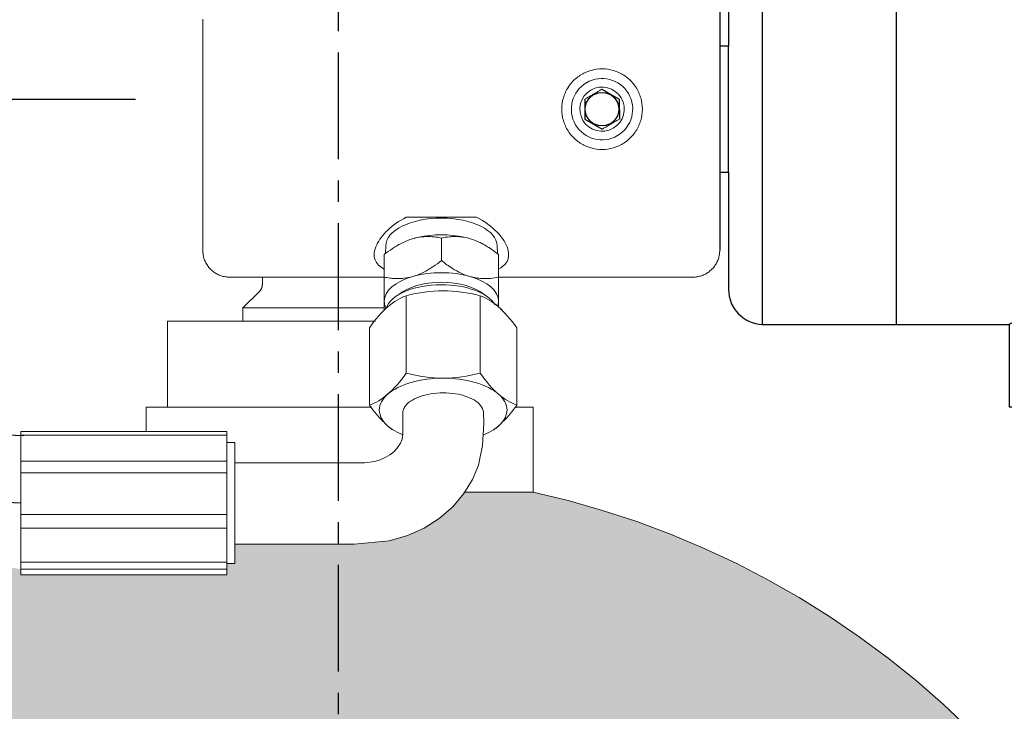
# Model space of a CAD drawing. Units: millimetres. Extents: x 10131 to 35598, y 6512 to 15765.
# Drawn here: x 33299 to 33445, y 14887 to 14990 of the extents above; entities that cross this region are included whole.
import ezdxf

# ---------------------------------------------------------------- set-up
doc = ezdxf.new("R2010")
doc.units = ezdxf.units.MM
doc.header["$LTSCALE"] = 0.5
doc.linetypes.add('CENTER', pattern=[50.8, 31.75, -6.35, 6.35, -6.35])
doc.layers.add('1', color=7, linetype='CENTER')
doc.layers.add('FARVER', color=7, linetype='Continuous')
doc.layers.add('P-PIPE', color=7, linetype='Continuous', lineweight=18)
doc.styles.add('Sanserif', font='sanss___.ttf')
doc.dimstyles.get("Standard").update_dxf_attribs({"dimtxt": 3.5, "dimasz": 3.5, "dimexe": 1, "dimexo": 1, "dimgap": 1, "dimtad": 1, "dimtih": 1, "dimtoh": 1, "dimdec": 0, "dimzin": 0, "dimdsep": 46, "dimtxsty": 'Sanserif', "dimcen": 1, "dimclrd": 256, "dimclre": 256, "dimclrt": 256, "dimadec": 0, "dimazin": 0, "dimtfac": 1, "dimtdec": 0, "dimtofl": 0, "dimtmove": 0, "dimatfit": 3, "dimfxl": 1, "dimtolj": 1, "dimtzin": 0, "dimarcsym": 0})

# ---------------------------------------------------------------- blocks, each defined once
blk = doc.blocks.new('80L 300 Bar Cylinder INERGEN')
for p, q in [((7876.97, 1832.54), (7876.97, 1790.54)), ((7859.45, 1814.51), (7862.04, 1813.05)), ((7856.89, 1813.01), (7856.91, 1810.04)), ((7862.04, 1813.05), (7862.06, 1810.07)), ((7856.91, 1810.04), (7859.49, 1808.57))]:
    blk.add_line(p, q)
blk.add_circle((7859.47, 1811.54), 2.5)
at = {"layer": 'P-PIPE'}
for p, q in [((7800.07, 1824.2), (7800.07, 1824.5)), ((7800.07, 1814.1), (7800.07, 1814.8)), ((7840.79, 1795.45), (7830.35, 1795.45)), ((7835.57, 1792.36), (7835.57, 1789.01)), ((7800.07, 1790.54), (7800.07, 1790.56)), ((7827.29, 1791.26), (7827.25, 1790.04)), ((7843.9, 1790.04), (7843.86, 1791.26)), ((7827.07, 1789.91), (7827.07, 1786.55)), ((7844.07, 1789.91), (7844.07, 1786.55)), ((7804.07, 1786.54), (7827.07, 1786.54)), ((7808.94, 1786.55), (7808.94, 1785.48)), ((7808.94, 1786.55), (7808.94, 1785.48)), ((7844.07, 1786.54), (7872.97, 1786.54)), ((7808.5, 1784.42), (7806.04, 1781.96)), ((7830.35, 1772.26), (7830.35, 1783.77)), ((7841.32, 1783.77), (7841.32, 1772.26)), ((7806.04, 1781.96), (7806.04, 1780)), ((7820.44, 1781.96), (7806.04, 1781.96)), ((7820.44, 1781.96), (7826.98, 1781.96)), ((7794.84, 1780), (7794.84, 1767.2)), ((7794.84, 1780), (7825.76, 1780)), ((7824.86, 1779.01), (7824.86, 1767.5)), ((7846.8, 1779.01), (7846.8, 1767.5)), ((7791.64, 1767.2), (7791.64, 1763.56)), ((7791.64, 1767.2), (7825.15, 1767.2)), ((7846.57, 1767.2), (7849.24, 1767.2)), ((7849.24, 1754.56), (7849.24, 1767.2)), ((7829.85, 1764.51), (7829.84, 1766.32)), ((7841.83, 1766.39), (7841.87, 1764.81)), ((7803.63, 1763.56), (7773.03, 1763.56)), ((7773.03, 1763.56), (7773.03, 1742.27)), ((7803.63, 1742.27), (7803.63, 1763.56)), ((7773.03, 1763.05), (7803.63, 1763.05)), ((7804.83, 1761.92), (7803.63, 1761.92)), ((7804.83, 1743.92), (7804.83, 1761.92)), ((7803.63, 1759.17), (7773.03, 1759.17)), ((7773.03, 1757.44), (7803.63, 1757.44)), ((7838.93, 1754.56), (7849.24, 1754.56)), ((7803.63, 1751.24), (7773.03, 1751.24)), ((7773.03, 1749.18), (7803.63, 1749.18)), ((7803.63, 1744.12), (7773.03, 1744.12)), ((7773.03, 1743.11), (7803.63, 1743.11)), ((7803.63, 1743.92), (7804.83, 1743.92)), ((7803.63, 1742.27), (7773.03, 1742.27))]:
    blk.add_line(p, q, dxfattribs=at)
at = {"layer": 'P-PIPE', "flags": 128}
for points in [[(7800.07, 1824.92), (7800.07, 1824.26), (7800.07, 1823.58), (7800.07, 1822.89), (7800.07, 1822.17), (7800.07, 1821.44), (7800.07, 1820.69), (7800.07, 1819.93), (7800.07, 1819.15), (7800.07, 1818.36), (7800.07, 1817.56), (7800.07, 1816.75), (7800.07, 1815.94), (7800.07, 1815.11), (7800.07, 1814.28), (7800.07, 1813.45), (7800.07, 1812.61), (7800.07, 1811.77), (7800.07, 1811.54)], [(7800.07, 1818.3), (7800.07, 1818.94), (7800.07, 1819.72), (7800.07, 1820.49), (7800.07, 1821.24), (7800.07, 1821.98), (7800.07, 1822.7), (7800.07, 1823.09)], [(7800.07, 1811.54), (7800.07, 1810.7), (7800.07, 1809.86), (7800.07, 1809.03), (7800.07, 1808.2), (7800.07, 1807.37), (7800.07, 1806.55), (7800.07, 1805.74), (7800.07, 1804.94), (7800.07, 1804.14), (7800.07, 1803.36), (7800.07, 1802.6), (7800.07, 1801.84), (7800.07, 1801.11), (7800.07, 1800.39), (7800.07, 1799.68), (7800.07, 1799), (7800.07, 1798.34), (7800.07, 1797.69), (7800.07, 1797.07), (7800.07, 1796.48), (7800.07, 1795.9), (7800.07, 1795.36), (7800.07, 1794.83), (7800.07, 1794.34), (7800.07, 1793.87), (7800.07, 1793.43), (7800.07, 1793.02), (7800.07, 1792.64), (7800.07, 1792.29), (7800.07, 1791.97), (7800.07, 1791.68), (7800.07, 1791.42), (7800.07, 1791.2), (7800.07, 1791.01), (7800.07, 1790.85), (7800.07, 1790.72), (7800.07, 1790.63), (7800.07, 1790.57), (7800.07, 1790.54), (7800.07, 1790.54)], [(7800.07, 1807.33), (7800.07, 1807.97), (7800.07, 1808.8), (7800.07, 1808.98)], [(7800.07, 1796.74), (7800.07, 1796.91), (7800.07, 1797.52), (7800.07, 1798.16), (7800.07, 1798.82), (7800.07, 1799.5), (7800.07, 1800.19), (7800.07, 1800.91), (7800.07, 1801.64), (7800.07, 1802.39), (7800.07, 1803.15), (7800.07, 1803.93), (7800.07, 1804.72), (7800.07, 1805.38)], [(7800.07, 1790.54), (7800.07, 1790.56), (7800.07, 1790.61), (7800.07, 1790.69), (7800.07, 1790.81), (7800.07, 1790.96), (7800.07, 1791.14), (7800.07, 1791.36), (7800.07, 1791.61), (7800.07, 1791.89), (7800.07, 1792.2), (7800.07, 1792.54), (7800.07, 1792.91), (7800.07, 1793.32), (7800.07, 1793.75), (7800.07, 1794.21), (7800.07, 1794.7), (7800.07, 1795.21), (7800.07, 1795.75), (7800.07, 1796.32), (7800.07, 1796.67)], [(7800.07, 1790.57), (7800.07, 1790.54), (7800.07, 1790.54)], [(7804.07, 1786.54), (7803.91, 1786.54), (7803.75, 1786.55), (7803.59, 1786.57), (7803.44, 1786.59), (7803.28, 1786.62), (7803.12, 1786.66), (7802.97, 1786.7), (7802.81, 1786.74), (7802.66, 1786.8), (7802.51, 1786.86), (7802.37, 1786.92), (7802.23, 1786.99), (7802.08, 1787.07), (7801.95, 1787.15), (7801.81, 1787.24), (7801.68, 1787.33), (7801.56, 1787.43), (7801.43, 1787.53), (7801.32, 1787.64), (7801.2, 1787.75), (7801.09, 1787.87), (7800.99, 1787.99), (7800.89, 1788.12), (7800.8, 1788.25), (7800.71, 1788.38), (7800.62, 1788.52), (7800.54, 1788.66), (7800.47, 1788.8), (7800.41, 1788.94), (7800.34, 1789.09), (7800.29, 1789.24), (7800.24, 1789.39), (7800.2, 1789.55), (7800.16, 1789.7), (7800.13, 1789.86), (7800.11, 1790.02), (7800.09, 1790.18), (7800.08, 1790.34), (7800.07, 1790.5), (7800.07, 1790.54)], [(7804.07, 1786.54), (7803.91, 1786.54), (7803.75, 1786.55), (7803.59, 1786.57), (7803.44, 1786.59), (7803.28, 1786.62), (7803.12, 1786.66), (7802.97, 1786.7), (7802.81, 1786.74), (7802.66, 1786.8), (7802.51, 1786.86), (7802.37, 1786.92), (7802.23, 1786.99), (7802.08, 1787.07), (7801.95, 1787.15), (7801.81, 1787.24), (7801.68, 1787.33), (7801.56, 1787.43), (7801.43, 1787.53), (7801.32, 1787.64), (7801.2, 1787.75), (7801.09, 1787.87), (7800.99, 1787.99), (7800.89, 1788.12), (7800.8, 1788.25), (7800.71, 1788.38), (7800.62, 1788.52), (7800.54, 1788.66), (7800.47, 1788.8), (7800.41, 1788.94), (7800.34, 1789.09), (7800.29, 1789.24), (7800.24, 1789.39), (7800.2, 1789.55), (7800.16, 1789.7), (7800.13, 1789.86), (7800.11, 1790.02), (7800.09, 1790.18), (7800.08, 1790.34), (7800.07, 1790.5), (7800.07, 1790.54)], [(7876.97, 1790.54), (7876.97, 1790.38), (7876.96, 1790.22), (7876.94, 1790.06), (7876.92, 1789.9), (7876.89, 1789.75), (7876.86, 1789.59), (7876.82, 1789.44), (7876.77, 1789.28), (7876.72, 1789.13), (7876.66, 1788.98), (7876.59, 1788.84), (7876.52, 1788.69), (7876.44, 1788.55), (7876.36, 1788.42), (7876.27, 1788.28), (7876.18, 1788.15), (7876.08, 1788.03), (7875.98, 1787.9), (7875.87, 1787.79), (7875.76, 1787.67), (7875.64, 1787.56), (7875.52, 1787.46), (7875.4, 1787.36), (7875.27, 1787.26), (7875.13, 1787.18), (7875, 1787.09), (7874.86, 1787.01), (7874.72, 1786.94), (7874.57, 1786.87), (7874.42, 1786.81), (7874.27, 1786.76), (7874.12, 1786.71), (7873.97, 1786.67), (7873.81, 1786.63), (7873.65, 1786.6), (7873.49, 1786.58), (7873.34, 1786.56), (7873.18, 1786.55), (7873.02, 1786.54), (7872.97, 1786.54)], [(7876.97, 1790.54), (7876.97, 1790.38), (7876.96, 1790.22), (7876.94, 1790.06), (7876.92, 1789.9), (7876.89, 1789.75), (7876.86, 1789.59), (7876.82, 1789.44), (7876.77, 1789.28), (7876.72, 1789.13), (7876.66, 1788.98), (7876.59, 1788.84), (7876.52, 1788.69), (7876.44, 1788.55), (7876.36, 1788.42), (7876.27, 1788.28), (7876.18, 1788.15), (7876.08, 1788.03), (7875.98, 1787.9), (7875.87, 1787.79), (7875.76, 1787.67), (7875.64, 1787.56), (7875.52, 1787.46), (7875.4, 1787.36), (7875.27, 1787.26), (7875.13, 1787.18), (7875, 1787.09), (7874.86, 1787.01), (7874.72, 1786.94), (7874.57, 1786.87), (7874.42, 1786.81), (7874.27, 1786.76), (7874.12, 1786.71), (7873.97, 1786.67), (7873.81, 1786.63), (7873.65, 1786.6), (7873.49, 1786.58), (7873.34, 1786.56), (7873.18, 1786.55), (7873.02, 1786.54)], [(7808.5, 1784.42), (7808.54, 1784.46), (7808.58, 1784.51), (7808.62, 1784.55), (7808.65, 1784.6), (7808.69, 1784.65), (7808.72, 1784.7), (7808.75, 1784.75), (7808.78, 1784.8), (7808.8, 1784.86), (7808.83, 1784.91), (7808.85, 1784.97), (7808.87, 1785.03), (7808.89, 1785.08), (7808.9, 1785.14), (7808.91, 1785.2), (7808.92, 1785.26), (7808.93, 1785.32), (7808.93, 1785.38), (7808.94, 1785.44), (7808.94, 1785.48)], [(7808.54, 1784.46), (7808.58, 1784.51), (7808.62, 1784.55), (7808.65, 1784.6)], [(7841.87, 1764.81), (7841.68, 1761.51), (7841.07, 1758.57), (7840.2, 1756.43), (7838.93, 1754.37), (7837.26, 1752.38), (7835.26, 1750.63), (7833.03, 1749.21), (7830.52, 1748.09), (7827.81, 1747.32), (7822.57, 1746.84), (7804.83, 1746.84)], [(7804.83, 1758.92), (7824.11, 1758.93), (7825.65, 1759.13), (7826.45, 1759.38), (7827.2, 1759.7), (7827.88, 1760.11), (7828.48, 1760.57), (7828.94, 1761.05), (7829.47, 1761.86), (7829.72, 1762.46), (7829.8, 1762.88), (7829.83, 1763.21), (7829.85, 1764.16), (7829.85, 1764.51)], [(7849.24, 1754.56), (7854.43, 1753.3), (7859.56, 1751.84), (7864.64, 1750.17), (7869.64, 1748.3), (7874.56, 1746.24), (7879.4, 1743.97), (7884.14, 1741.52), (7888.78, 1738.88), (7893.31, 1736.05), (7897.73, 1733.05), (7902.02, 1729.87), (7906.18, 1726.53), (7910.2, 1723.02), (7914.08, 1719.35)], [(7849.24, 1754.56), (7854.43, 1753.3), (7859.56, 1751.84), (7864.64, 1750.17), (7869.64, 1748.3), (7874.56, 1746.24), (7879.4, 1743.97), (7884.14, 1741.52), (7888.78, 1738.88), (7893.31, 1736.05), (7897.73, 1733.05), (7902.02, 1729.87), (7906.18, 1726.53), (7910.2, 1723.02), (7914.08, 1719.35)]]:
    blk.add_lwpolyline(points, dxfattribs=at)
at = {"layer": 'P-PIPE'}
for radius, start, end in [(6, 114.6008, 130.9091), (6, 98.211, 114.5455), (6, 81.8182, 97.7345), (6, 65.4545, 81.7881), (6, 49.0909, 65.3985), (6, 130.92, 147.2263), (4.57, 120.4234, 300.4234), (4.56, 300.4234, 120.4234), (3.3, 300.4234, 120.4234), (6, 32.7732, 49.0797), (6, 147.359, 163.5849), (3.3, 120.4234, 300.4234), (6, 16.4144, 32.641), (6, 163.6364, 180), (6, 0, 16.3636), (6, 180, 196.3636), (6, 343.6364, 0), (6, 196.4145, 212.7273), (6, 327.2727, 343.585), (6, 212.7733, 229.0797), (6, 310.92, 327.2264), (6, 229.0909, 245.3986), (6, 245.4545, 261.7882), (6, 278.2111, 294.5455), (6, 294.6009, 310.9091), (6, 262.2655, 278.1818)]:
    blk.add_arc((7859.47, 1811.54), radius, start, end, dxfattribs=at)
for centre, major_axis, ratio, start_param, end_param in [((7835.57, 1791.19), (8.28, 0), 0.5, 1.570796, 3.141593), ((7835.57, 1791.19), (8.28, 0), 0.5, 0, 1.570796), ((7835.57, 1788.59), (8.5, 0), 0.5, 1.163553, 1.97804), ((7835.57, 1788.59), (8.5, 0), 0.5, 2.037031, 2.094395), ((7835.57, 1782.96), (8.5, 0), 0.5, 1.047198, 2.094395), ((7835.57, 1782.96), (8.5, 0), 0.5, 2.094395, 3.141593), ((7835.57, 1782.1), (7.35, 0), 0.5, 1.570796, 2.610949), ((7835.57, 1782.1), (7.35, 0), 0.5, 0.524784, 1.570796), ((7835.57, 1782.96), (8.5, 0), 0.5, 0, 1.047198), ((7835.57, 1781.25), (8.33, 0), 0.5, 1.570796, 2.98958), ((7835.57, 1781.25), (8.33, 0), 0.5, 0.290944, 1.570796), ((7835.57, 1782.96), (8.5, 0), 0.5, 3.141593, 3.374303), ((7835.57, 1782.96), (8.5, 0), 0.5, 6.105483, 6.283185), ((7835.83, 1779.75), (9.5, 0), 0.501019, 2.692794, 2.718548), ((7835.83, 1779.75), (9.5, 0), 0.501019, 0.419092, 0.471211), ((7835.83, 1779.75), (9.5, 0), 0.501019, 0.419092, 0.471211), ((7835.83, 1766.77), (9.5, 0), 0.501019, 0, 3.141593), ((7835.83, 1766.77), (9.5, 0), 0.501019, 3.141593, 4.018497), ((7835.83, 1766.77), (9.5, 0), 0.501019, 5.395522, 6.283185)]:
    blk.add_ellipse(centre, major_axis=major_axis, ratio=ratio, start_param=start_param, end_param=end_param, dxfattribs=at)
for points, knots in [([(7856.89, 1813.01), (7857.02, 1813.09), (7857.23, 1813.21), (7857.51, 1813.37), (7857.8, 1813.54), (7858.02, 1813.67), (7858.17, 1813.76)], [-1, -1, -1, -1, -0.666667, -0.5, -0.333333, 0, 0, 0, 0]), ([(7859.45, 1814.51), (7859.32, 1814.44), (7859.11, 1814.32), (7858.83, 1814.15), (7858.54, 1813.98), (7858.32, 1813.85), (7858.17, 1813.76)], [0, 0, 0, 0, 0.333333, 0.5, 0.666667, 1, 1, 1, 1]), ([(7860.78, 1809.32), (7860.63, 1809.23), (7860.4, 1809.1), (7860.12, 1808.93), (7859.83, 1808.77), (7859.63, 1808.65), (7859.49, 1808.57)], [-1, -1, -1, -1, -0.666667, -0.5, -0.333333, 0, 0, 0, 0]), ([(7860.78, 1809.32), (7860.93, 1809.41), (7861.15, 1809.54), (7861.44, 1809.71), (7861.72, 1809.87), (7861.92, 1809.99), (7862.06, 1810.07)], [0, 0, 0, 0, 0.333333, 0.5, 0.666667, 1, 1, 1, 1]), ([(7827.06, 1787.75), (7826.39, 1788.09), (7825.4, 1789.06), (7825.63, 1791.21), (7827.42, 1793.6), (7829.28, 1794.92), (7830.35, 1795.45)], [0.2311782, 0.2311782, 0.2311782, 0.2311782, 0.4210526, 0.6315789, 0.8157895, 1, 1, 1, 1]), ([(7840.79, 1795.45), (7842.01, 1794.84), (7844.1, 1793.29), (7845.76, 1790.67), (7845.54, 1788.77), (7844.57, 1788), (7844.08, 1787.75)], [0, 0, 0, 0, 0.2105263, 0.4210526, 0.6315789, 0.7688019, 0.7688019, 0.7688019, 0.7688019]), ([(7831.32, 1792.27), (7831.03, 1792.19), (7830.44, 1791.98), (7829.63, 1791.6), (7829.03, 1791.26), (7828.61, 1791), (7827.98, 1790.59), (7827.47, 1790.22), (7827.07, 1789.91)], [0, 0, 0, 0, 0.2, 0.4, 0.55, 0.625, 0.7, 1, 1, 1, 1]), ([(7835.57, 1792.36), (7835.31, 1792.42), (7834.77, 1792.51), (7834.01, 1792.58), (7833.41, 1792.59), (7832.98, 1792.57), (7832.32, 1792.51), (7831.77, 1792.4), (7831.32, 1792.27)], [0, 0, 0, 0, 0.2, 0.4, 0.55, 0.625, 0.7, 1, 1, 1, 1]), ([(7839.82, 1792.27), (7839.53, 1792.36), (7838.94, 1792.49), (7838.13, 1792.58), (7837.53, 1792.59), (7837.11, 1792.57), (7836.48, 1792.52), (7835.97, 1792.45), (7835.57, 1792.36)], [0, 0, 0, 0, 0.2, 0.4, 0.55, 0.625, 0.7, 1, 1, 1, 1]), ([(7844.07, 1789.91), (7843.81, 1790.12), (7843.27, 1790.52), (7842.51, 1791.03), (7841.91, 1791.39), (7841.48, 1791.61), (7840.82, 1791.93), (7840.27, 1792.14), (7839.82, 1792.27)], [0, 0, 0, 0, 0.2, 0.4, 0.55, 0.625, 0.7, 1, 1, 1, 1]), ([(7831.32, 1786.64), (7831.62, 1786.73), (7832.21, 1786.93), (7833.01, 1787.31), (7833.62, 1787.65), (7834.04, 1787.91), (7834.67, 1788.32), (7835.17, 1788.69), (7835.57, 1789.01)], [0, 0, 0, 0, 0.2, 0.4, 0.55, 0.625, 0.7, 1, 1, 1, 1]), ([(7835.57, 1789.01), (7835.84, 1788.8), (7836.38, 1788.39), (7837.14, 1787.88), (7837.74, 1787.53), (7838.17, 1787.3), (7838.82, 1786.98), (7839.38, 1786.77), (7839.82, 1786.64)], [0, 0, 0, 0, 0.2, 0.4, 0.55, 0.625, 0.7, 1, 1, 1, 1]), ([(7827.07, 1786.55), (7827.34, 1786.5), (7827.88, 1786.4), (7828.64, 1786.33), (7829.24, 1786.33), (7829.67, 1786.35), (7830.32, 1786.41), (7830.88, 1786.52), (7831.32, 1786.64)], [0, 0, 0, 0, 0.2, 0.4, 0.55, 0.625, 0.7, 1, 1, 1, 1]), ([(7827.07, 1782.96), (7827.07, 1783.13), (7827.07, 1783.51), (7827.07, 1784.12), (7827.07, 1784.63), (7827.07, 1785.01), (7827.07, 1785.6), (7827.07, 1786.12), (7827.07, 1786.55)], [0, 0, 0, 0, 0.2, 0.4, 0.55, 0.625, 0.7, 1, 1, 1, 1]), ([(7839.82, 1786.64), (7840.12, 1786.56), (7840.71, 1786.42), (7841.51, 1786.33), (7842.12, 1786.33), (7842.54, 1786.34), (7843.17, 1786.39), (7843.67, 1786.47), (7844.07, 1786.55)], [0, 0, 0, 0, 0.2, 0.4, 0.55, 0.625, 0.7, 1, 1, 1, 1]), ([(7844.07, 1786.55), (7844.07, 1786.27), (7844.07, 1785.71), (7844.07, 1784.98), (7844.07, 1784.45), (7844.07, 1784.1), (7844.07, 1783.59), (7844.07, 1783.22), (7844.07, 1782.96)], [0, 0, 0, 0, 0.2, 0.4, 0.55, 0.625, 0.7, 1, 1, 1, 1]), ([(7827.07, 1781.65), (7827.07, 1781.67), (7827.07, 1781.73), (7827.07, 1781.88), (7827.07, 1782.04), (7827.07, 1782.19), (7827.07, 1782.44), (7827.07, 1782.71), (7827.07, 1782.96)], [0, 0, 0, 0, 0.2, 0.4, 0.55, 0.625, 0.7, 1, 1, 1, 1]), ([(7833.99, 1769.19), (7833.39, 1769.09), (7832.23, 1768.8), (7830.42, 1767.87), (7829.84, 1766.94), (7829.84, 1766.33)], [-0.4, -0.4, -0.4, -0.4, -0.3, -0.2, 0, 0, 0, 0]), ([(7841.83, 1766.33), (7841.83, 1766.95), (7841.25, 1767.89), (7839.44, 1768.8), (7838.28, 1769.1), (7837.68, 1769.19)], [-1, -1, -1, -1, -0.8, -0.7, -0.6, -0.6, -0.6, -0.6]), ([(7827.32, 1764.64), (7827.41, 1764.56), (7827.73, 1764.27), (7828.05, 1764.02), (7828.28, 1763.85)], [-0.5499987, -0.5499987, -0.5499987, -0.5499987, -0.5, -0.375, -0.375, -0.375, -0.375]), ([(7843.36, 1763.83), (7843.59, 1763.99), (7843.91, 1764.25), (7844.23, 1764.54), (7844.33, 1764.63)], [-0.625, -0.625, -0.625, -0.625, -0.5, -0.4487151, -0.4487151, -0.4487151, -0.4487151])]:
    blk.add_open_spline(points, degree=3, knots=knots, dxfattribs=at)
for points in [[(7830.35, 1783.77), (7832.16, 1784.26), (7835.8, 1784.75), (7839.47, 1784.26), (7841.32, 1783.77)], [(7824.86, 1779.01), (7825.77, 1780.29), (7827.59, 1782.36), (7829.43, 1783.46), (7830.35, 1783.77)], [(7841.32, 1783.77), (7842.22, 1783.48), (7844.04, 1782.39), (7845.88, 1780.3), (7846.8, 1779.01)], [(7844.07, 1783.53), (7844.07, 1783.32), (7844.07, 1783.13), (7844.07, 1782.96)], [(7844.07, 1782.96), (7844.07, 1782.79), (7844.07, 1782.64), (7844.07, 1782.5)], [(7844.07, 1782.96), (7844.07, 1782.79), (7844.07, 1782.49), (7844.07, 1782.25), (7844.07, 1782.15)], [(7830.35, 1772.26), (7829.44, 1770.99), (7827.62, 1768.92), (7825.79, 1767.81), (7824.86, 1767.5)], [(7841.32, 1772.26), (7839.51, 1771.77), (7835.87, 1771.28), (7832.19, 1771.77), (7830.35, 1772.26)], [(7846.8, 1767.5), (7845.9, 1767.8), (7844.08, 1768.89), (7842.24, 1770.97), (7841.32, 1772.26)], [(7837.68, 1769.19), (7837.08, 1769.29), (7835.83, 1769.39), (7834.59, 1769.29), (7833.99, 1769.19)], [(7824.86, 1767.5), (7825.53, 1766.57), (7826.19, 1765.76), (7826.86, 1765.08)], [(7844.83, 1765.11), (7845.48, 1765.78), (7846.14, 1766.58), (7846.8, 1767.5)]]:
    blk.add_open_spline(points, degree=3, dxfattribs=at)
blk = doc.blocks.new('SOLENOID AKTUATOR WITH MANUEL 305451')
for p, q in [((6.35, 33.39), (6.37, -30.61)), ((60.27, 33.39), (57.37, 33.39)), ((57.37, -30.61), (57.37, 33.39)), ((86.37, 20.89), (65.27, 20.89)), ((69.37, 18.51), (69.37, 20.73)), ((69.37, 20.73), (86.37, 20.73)), ((96.72, 3.25), (97.14, 20.21)), ((97.14, 20.21), (97.33, 3.26)), ((99.62, 4.2), (99.16, 20.35)), ((99.16, 20.34), (99.42, 3.26)), ((101.18, 20.22), (101.61, 4.21)), ((86.37, 18.51), (69.37, 18.51)), ((69.37, 9.75), (69.37, 15.56)), ((69.37, 15.56), (86.37, 15.56)), ((93.87, 11.89), (91.77, 11.89)), ((1.37, -7.97), (1.37, 10.8)), ((86.37, 9.75), (69.37, 9.75)), ((69.37, 1.39), (69.37, 4.98)), ((69.37, 4.98), (86.37, 4.98)), ((94.87, 3.26), (97.33, 3.26)), ((69.37, 1.39), (69.37, -2.2)), ((94.87, -0.79), (97.33, -0.79)), ((97.59, -17.87), (97.33, -0.79)), ((99.61, -17.74), (99.42, -0.79)), ((100.03, -0.78), (99.61, -17.74)), ((69.37, -2.2), (86.37, -2.2)), ((95.14, -1.74), (95.57, -17.76)), ((97.13, -1.74), (97.59, -17.88)), ((86.37, -6.97), (69.37, -6.97)), ((69.37, -6.97), (69.37, -12.78)), ((91.82, -9.11), (93.87, -9.11)), ((69.37, -12.78), (86.37, -12.78)), ((86.37, -15.73), (69.37, -15.73)), ((69.37, -15.73), (69.37, -17.95)), ((65.27, -18.11), (86.37, -18.11)), ((69.37, -17.95), (86.37, -17.95)), ((43.09, -30.61), (43.09, -42.88)), ((54.24, -42.88), (54.24, -30.61)), ((57.37, -30.61), (60.27, -30.61)), ((43.09, -42.88), (54.24, -42.88))]:
    blk.add_line(p, q)
blk.add_lwpolyline([(57.37, 33.39), (6.35, 33.39, 0.423924), (1.37, 28.25), (1.37, 10.8), (0.06, 10.8), (0.06, -7.97), (1.37, -7.97), (1.37, -25.41, 0.403101), (6.37, -30.61), (43.09, -30.61)], format="xyb")
for points in [[(26.37, -30.61), (26.37, 33.39)], [(99.42, 3.26), (99.42, 3.26), (100.37, 3.26), (101.16, 2.51), (101.16, -0.04)], [(99.42, -0.79), (99.42, -0.79), (100.37, -0.79), (101.16, -0.04), (101.16, -0.04)], [(54.24, -30.61), (57.37, -30.61)]]:
    blk.add_lwpolyline(points)
at = {"flags": 128}
for points in [[(60.27, 33.39), (60.47, 33.39), (60.67, 33.37), (60.87, 33.36), (61.07, 33.33), (61.27, 33.29), (61.46, 33.25), (61.65, 33.2), (61.85, 33.14), (62.03, 33.07), (62.22, 33), (62.4, 32.91), (62.58, 32.83), (62.76, 32.73), (62.93, 32.63), (63.1, 32.52), (63.26, 32.4), (63.42, 32.28), (63.57, 32.15), (63.72, 32.02), (63.86, 31.87), (64, 31.73), (64.13, 31.58), (64.25, 31.42), (64.37, 31.26), (64.48, 31.09), (64.58, 30.92), (64.68, 30.75), (64.77, 30.57), (64.86, 30.39), (64.93, 30.2)], [(64.93, 30.2), (65, 30.01), (65.06, 29.82), (65.12, 29.63), (65.16, 29.44), (65.2, 29.24), (65.23, 29.04), (65.25, 28.84), (65.27, 28.64), (65.27, 28.64)], [(65.27, 28.36), (65.27, 28.29), (65.27, 28.17), (65.27, 28.02), (65.27, 27.82), (65.27, 27.57), (65.27, 27.29), (65.27, 26.96), (65.27, 26.59), (65.27, 26.19), (65.27, 25.74), (65.27, 25.39)], [(65.27, -25.58), (65.27, -25.51), (65.27, -25.39), (65.27, -25.23), (65.27, -25.03), (65.27, -24.79), (65.27, -24.51), (65.27, -24.18), (65.27, -23.81), (65.27, -23.4), (65.27, -22.96), (65.27, -22.47), (65.27, -21.95), (65.27, -21.39), (65.27, -20.79), (65.27, -20.15), (65.27, -19.49), (65.27, -18.79), (65.27, -18.05), (65.27, -17.29), (65.27, -16.49), (65.27, -15.67), (65.27, -14.82), (65.27, -13.94), (65.27, -13.04), (65.27, -12.12), (65.27, -11.17), (65.27, -10.21), (65.27, -9.22), (65.27, -8.22), (65.27, -7.2), (65.27, -6.17), (65.27, -5.13), (65.27, -4.08), (65.27, -3.02), (65.27, -1.95), (65.27, -0.87), (65.27, 0.21), (65.27, 1.28), (65.27, 2.36), (65.27, 3.44), (65.27, 4.52), (65.27, 5.59), (65.27, 6.65), (65.27, 7.71), (65.27, 8.75), (65.27, 9.78), (65.27, 10.8), (65.27, 11.81), (65.27, 12.8), (65.27, 13.76), (65.27, 14.71), (65.27, 15.64), (65.27, 16.55), (65.27, 17.43), (65.27, 18.29), (65.27, 19.11), (65.27, 19.91), (65.27, 20.69), (65.27, 21.43), (65.27, 22.13), (65.27, 22.81), (65.27, 23.45), (65.27, 24.05), (65.27, 24.62), (65.27, 25.15), (65.27, 25.65), (65.27, 26.1), (65.27, 26.52), (65.27, 26.89), (65.27, 27.23), (65.27, 27.52), (65.27, 27.77), (65.27, 27.98), (65.27, 28.15), (65.27, 28.27), (65.27, 28.35), (65.27, 28.36)], [(86.37, 20.89), (86.57, 20.89), (86.77, 20.87), (86.97, 20.86), (87.17, 20.83), (87.37, 20.79), (87.56, 20.75), (87.75, 20.7), (87.95, 20.64), (88.13, 20.57), (88.32, 20.5), (88.5, 20.41), (88.68, 20.33), (88.86, 20.23), (89.03, 20.13), (89.2, 20.02), (89.36, 19.9), (89.52, 19.78), (89.67, 19.65), (89.82, 19.52), (89.96, 19.37), (90.1, 19.23), (90.23, 19.08), (90.35, 18.92), (90.47, 18.76), (90.58, 18.59), (90.68, 18.42), (90.78, 18.25), (90.87, 18.07), (90.96, 17.89), (91.03, 17.7), (91.1, 17.51), (91.16, 17.32), (91.22, 17.13), (91.26, 16.94), (91.3, 16.74), (91.33, 16.54), (91.35, 16.34), (91.37, 16.14), (91.37, 15.94), (91.37, 15.89)], [(91.37, 15.89), (91.37, 15.88), (91.37, 15.84), (91.37, 15.79), (91.37, 15.71), (91.37, 15.6), (91.37, 15.48), (91.37, 15.33), (91.37, 15.15), (91.37, 14.96), (91.37, 14.75), (91.37, 14.51), (91.37, 14.25), (91.37, 13.97), (91.37, 13.68), (91.37, 13.36), (91.37, 13.02), (91.37, 12.67)], [(91.37, -13.11), (91.37, -13.1), (91.37, -13.06), (91.37, -13), (91.37, -12.92), (91.37, -12.82), (91.37, -12.69), (91.37, -12.54), (91.37, -12.37), (91.37, -12.18), (91.37, -11.96), (91.37, -11.73), (91.37, -11.47), (91.37, -11.19), (91.37, -10.89), (91.37, -10.58), (91.37, -10.24), (91.37, -9.88), (91.37, -9.51), (91.37, -9.12), (91.37, -8.71), (91.37, -8.29), (91.37, -7.85), (91.37, -7.39), (91.37, -6.93), (91.37, -6.44), (91.37, -5.95), (91.37, -5.44), (91.37, -4.93), (91.37, -4.4), (91.37, -3.86), (91.37, -3.32), (91.37, -2.77), (91.37, -2.21), (91.37, -1.64), (91.37, -1.07), (91.37, -0.5), (91.37, 0.08), (91.37, 0.65), (91.37, 1.23), (91.37, 1.81), (91.37, 2.39), (91.37, 2.97), (91.37, 3.55), (91.37, 4.12), (91.37, 4.69), (91.37, 5.25), (91.37, 5.8), (91.37, 6.35), (91.37, 6.89), (91.37, 7.43), (91.37, 7.95), (91.37, 8.46), (91.37, 8.96), (91.37, 9.45), (91.37, 9.92), (91.37, 10.39), (91.37, 10.83), (91.37, 11.27), (91.37, 11.68), (91.37, 12.08), (91.37, 12.47), (91.37, 12.83), (91.37, 13.18), (91.37, 13.51), (91.37, 13.82), (91.37, 14.1), (91.37, 14.37), (91.37, 14.62), (91.37, 14.85), (91.37, 15.05), (91.37, 15.24), (91.37, 15.4), (91.37, 15.54), (91.37, 15.65), (91.37, 15.75), (91.37, 15.82), (91.37, 15.86), (91.37, 15.89), (91.37, 15.89)], [(91.37, 12.27), (91.37, 12.26), (91.38, 12.24), (91.38, 12.23), (91.38, 12.21), (91.38, 12.2), (91.39, 12.18), (91.39, 12.17), (91.4, 12.15), (91.4, 12.14), (91.41, 12.12), (91.42, 12.11), (91.43, 12.09), (91.43, 12.08), (91.44, 12.07), (91.45, 12.05), (91.46, 12.04), (91.47, 12.03), (91.48, 12.02), (91.49, 12), (91.51, 11.99), (91.52, 11.98), (91.53, 11.97), (91.54, 11.96), (91.56, 11.95), (91.57, 11.95), (91.58, 11.94), (91.6, 11.93), (91.61, 11.92), (91.63, 11.92), (91.64, 11.91), (91.66, 11.91), (91.67, 11.9), (91.69, 11.9), (91.7, 11.9), (91.72, 11.89), (91.74, 11.89), (91.75, 11.89), (91.77, 11.89), (91.77, 11.89)], [(93.87, 11.89), (93.91, 11.89), (93.95, 11.89), (93.99, 11.88), (94.03, 11.88), (94.07, 11.87), (94.11, 11.86), (94.15, 11.85), (94.19, 11.84), (94.22, 11.83), (94.26, 11.81), (94.3, 11.8), (94.33, 11.78), (94.37, 11.76), (94.4, 11.74), (94.44, 11.72), (94.47, 11.69), (94.5, 11.67), (94.53, 11.64), (94.56, 11.62), (94.59, 11.59), (94.62, 11.56), (94.64, 11.53), (94.67, 11.5), (94.69, 11.46), (94.71, 11.43), (94.73, 11.4), (94.75, 11.36), (94.77, 11.33), (94.79, 11.29), (94.8, 11.25), (94.82, 11.22), (94.83, 11.18), (94.84, 11.14), (94.85, 11.1), (94.86, 11.06), (94.86, 11.02), (94.87, 10.98), (94.87, 10.94), (94.87, 10.9), (94.87, 10.89)], [(94.87, 10.89), (94.87, 10.88), (94.87, 10.86), (94.87, 10.82), (94.87, 10.77), (94.87, 10.7), (94.87, 10.62), (94.87, 10.52), (94.87, 10.41), (94.87, 10.28), (94.87, 10.14), (94.87, 9.99), (94.87, 9.82), (94.87, 9.64), (94.87, 9.44)], [(94.87, -8.11), (94.87, -8.1), (94.87, -8.08), (94.87, -8.04), (94.87, -7.99), (94.87, -7.92), (94.87, -7.84), (94.87, -7.74), (94.87, -7.63), (94.87, -7.5), (94.87, -7.36), (94.87, -7.2), (94.87, -7.04), (94.87, -6.85), (94.87, -6.66), (94.87, -6.45), (94.87, -6.23), (94.87, -6), (94.87, -5.75), (94.87, -5.49), (94.87, -5.23), (94.87, -4.95), (94.87, -4.66), (94.87, -4.36), (94.87, -4.06), (94.87, -3.74), (94.87, -3.42), (94.87, -3.09), (94.87, -2.75), (94.87, -2.4), (94.87, -2.05), (94.87, -1.69), (94.87, -1.33), (94.87, -0.97), (94.87, -0.6), (94.87, -0.22), (94.87, 0.15), (94.87, 0.53), (94.87, 0.91), (94.87, 1.29), (94.87, 1.67), (94.87, 2.05), (94.87, 2.43), (94.87, 2.8), (94.87, 3.18), (94.87, 3.55), (94.87, 3.92), (94.87, 4.28), (94.87, 4.64), (94.87, 5), (94.87, 5.34), (94.87, 5.69), (94.87, 6.02), (94.87, 6.35), (94.87, 6.67), (94.87, 6.98), (94.87, 7.28), (94.87, 7.58), (94.87, 7.86), (94.87, 8.13), (94.87, 8.4), (94.87, 8.65), (94.87, 8.89), (94.87, 9.11), (94.87, 9.33), (94.87, 9.53), (94.87, 9.72), (94.87, 9.9), (94.87, 10.06), (94.87, 10.21), (94.87, 10.34), (94.87, 10.46), (94.87, 10.57), (94.87, 10.66), (94.87, 10.73), (94.87, 10.8), (94.87, 10.84), (94.87, 10.87), (94.87, 10.89), (94.87, 10.89)], [(94.87, -6.75), (94.87, -6.94), (94.87, -7.11), (94.87, -7.28), (94.87, -7.43), (94.87, -7.56), (94.87, -7.68), (94.87, -7.79), (94.87, -7.88), (94.87, -7.95), (94.87, -8.01), (94.87, -8.06), (94.87, -8.09), (94.87, -8.11), (94.87, -8.11)], [(94.87, -8.11), (94.87, -8.15), (94.87, -8.19), (94.86, -8.23), (94.86, -8.27), (94.85, -8.31), (94.84, -8.35), (94.83, -8.39), (94.82, -8.42), (94.81, -8.46), (94.79, -8.5), (94.78, -8.53), (94.76, -8.57), (94.74, -8.61), (94.72, -8.64), (94.7, -8.67), (94.67, -8.71), (94.65, -8.74), (94.62, -8.77), (94.6, -8.8), (94.57, -8.83), (94.54, -8.85), (94.51, -8.88), (94.48, -8.9), (94.45, -8.93), (94.41, -8.95), (94.38, -8.97), (94.34, -8.99), (94.31, -9.01), (94.27, -9.03), (94.23, -9.04), (94.2, -9.05), (94.16, -9.07), (94.12, -9.08), (94.08, -9.09), (94.04, -9.09), (94, -9.1), (93.96, -9.1), (93.92, -9.11), (93.88, -9.11), (93.87, -9.11)], [(91.77, -9.11), (91.76, -9.11), (91.74, -9.11), (91.72, -9.11), (91.71, -9.11), (91.69, -9.12), (91.68, -9.12), (91.66, -9.12), (91.65, -9.13), (91.63, -9.13), (91.62, -9.14), (91.6, -9.15), (91.59, -9.15), (91.57, -9.16), (91.56, -9.17), (91.55, -9.18), (91.53, -9.19), (91.52, -9.2), (91.51, -9.21), (91.5, -9.22), (91.49, -9.23), (91.47, -9.24), (91.46, -9.25), (91.45, -9.27), (91.44, -9.28), (91.44, -9.29), (91.43, -9.31), (91.42, -9.32), (91.41, -9.33), (91.41, -9.35), (91.4, -9.36), (91.39, -9.38), (91.39, -9.39), (91.38, -9.41), (91.38, -9.43), (91.38, -9.44), (91.38, -9.46), (91.37, -9.47), (91.37, -9.49), (91.37, -9.5)], [(91.37, -9.93), (91.37, -10.05), (91.37, -10.4), (91.37, -10.73), (91.37, -11.03), (91.37, -11.32), (91.37, -11.59), (91.37, -11.84), (91.37, -12.07), (91.37, -12.27), (91.37, -12.45), (91.37, -12.62), (91.37, -12.75), (91.37, -12.87), (91.37, -12.96), (91.37, -13.03), (91.37, -13.08), (91.37, -13.11), (91.37, -13.11)], [(91.37, -13.11), (91.37, -13.31), (91.36, -13.51), (91.34, -13.71), (91.31, -13.91), (91.27, -14.1), (91.23, -14.3), (91.18, -14.49), (91.12, -14.68), (91.05, -14.87), (90.98, -15.06), (90.9, -15.24), (90.81, -15.42), (90.71, -15.59), (90.61, -15.76), (90.5, -15.93), (90.38, -16.09), (90.26, -16.25), (90.13, -16.41), (90, -16.55), (89.86, -16.7), (89.71, -16.83), (89.56, -16.96), (89.4, -17.09), (89.24, -17.2), (89.07, -17.32), (88.9, -17.42), (88.73, -17.52), (88.55, -17.61), (88.37, -17.69), (88.18, -17.77), (88, -17.84), (87.81, -17.9), (87.61, -17.95), (87.42, -18), (87.22, -18.04), (87.02, -18.07), (86.83, -18.09), (86.63, -18.1), (86.43, -18.11), (86.37, -18.11)], [(65.27, -22.6), (65.27, -22.87), (65.27, -23.32), (65.27, -23.74), (65.27, -24.11), (65.27, -24.44), (65.27, -24.74), (65.27, -24.99), (65.27, -25.2), (65.27, -25.36), (65.27, -25.49), (65.27, -25.57), (65.27, -25.58)], [(65.27, -25.86), (65.25, -26.06), (65.23, -26.26), (65.2, -26.46), (65.16, -26.65), (65.12, -26.85), (65.06, -27.04), (65, -27.23), (64.93, -27.42), (64.86, -27.6), (64.77, -27.78), (64.68, -27.96), (64.59, -28.14), (64.48, -28.31), (64.37, -28.47), (64.25, -28.64), (64.13, -28.79), (64, -28.94), (63.86, -29.09), (63.72, -29.23), (63.57, -29.37), (63.42, -29.49), (63.26, -29.62), (63.1, -29.73), (62.93, -29.84), (62.76, -29.95), (62.58, -30.04), (62.41, -30.13), (62.22, -30.21), (62.04, -30.29), (61.85, -30.35), (61.66, -30.41), (61.46, -30.46), (61.27, -30.51), (61.07, -30.54), (60.87, -30.57), (60.68, -30.59), (60.48, -30.6), (60.28, -30.61), (60.27, -30.61)]]:
    blk.add_lwpolyline(points, dxfattribs=at)
blk.add_circle((92.84, 1.37), 0.98)
for centre, radius, start, end in [((98.16, 20.17), 1.02, 9.6745, 178.1773), ((100.16, 20.19), 1.01, 2.0645, 171.1496), ((98.38, 4.96), 1.99, 238.3142, 301.6858), ((98.38, -2.49), 1.99, 58.3142, 121.6858), ((96.59, -17.72), 1.01, 182.0645, 351.1496), ((98.59, -17.7), 1.02, 189.6745, 358.1773), ((48.66, -41.04), 11.83, 61.8844, 118.1156)]:
    blk.add_arc(centre, radius, start, end)
for centre, major_axis in [((100.62, 4.21), (-0.993, 0)), ((96.13, -1.74), (0.993, 0))]:
    blk.add_ellipse(centre, major_axis=major_axis, ratio=0.166459)
for points in [[(65.27, 28.64), (65.27, 28.64), (65.27, 28.62), (65.27, 28.57)], [(65.27, 28.64), (65.27, 28.64), (65.27, 28.59), (65.27, 28.45), (65.27, 28.36)], [(65.27, -25.58), (65.27, -25.67), (65.27, -25.81), (65.27, -25.86), (65.27, -25.86)], [(65.27, -25.79), (65.27, -25.84), (65.27, -25.86), (65.27, -25.86)]]:
    blk.add_open_spline(points, degree=3)
for points, knots in [([(86.37, 20.73), (86.57, 20.72), (86.96, 20.69), (87.4, 20.6), (87.72, 20.5), (88.02, 20.39), (88.38, 20.2), (88.67, 20), (88.87, 19.84), (89.03, 19.68), (89.16, 19.51), (89.26, 19.36), (89.34, 19.19), (89.39, 18.98), (89.34, 18.8), (89.24, 18.7), (89.14, 18.63), (89.01, 18.58), (88.87, 18.55), (88.73, 18.53), (88.59, 18.51), (88.38, 18.5), (88.15, 18.5), (88.01, 18.5), (87.97, 18.5)], [-1, -1, -1, -1, -0.9464286, -0.8928571, -0.8660714, -0.8392857, -0.7857143, -0.7321429, -0.7053571, -0.6785714, -0.625, -0.5982143, -0.5714286, -0.5, -0.4285714, -0.3928571, -0.3571429, -0.3214286, -0.2857143, -0.2678571, -0.25, -0.2142857, -0.1785714, -0.1624074, -0.1624074, -0.1624074, -0.1624074]), ([(87.8, 18.5), (87.75, 18.5), (87.64, 18.5), (87.43, 18.5), (87.02, 18.51), (86.64, 18.51), (86.37, 18.51)], [-0.1428571, -0.1428571, -0.1428571, -0.1428571, -0.125, -0.1071429, -0.0714286, 0, 0, 0, 0]), ([(86.37, 15.56), (86.57, 15.55), (86.96, 15.5), (87.4, 15.36), (87.72, 15.21), (88.02, 15.03), (88.38, 14.72), (88.67, 14.37), (88.87, 14.08), (89.03, 13.78), (89.16, 13.46), (89.26, 13.14), (89.34, 12.78), (89.39, 12.27), (89.34, 11.76), (89.24, 11.4), (89.14, 11.13), (89.01, 10.89), (88.87, 10.7), (88.73, 10.57), (88.59, 10.43), (88.38, 10.27), (88.1, 10.11), (87.85, 10), (87.64, 9.93), (87.43, 9.87), (87.02, 9.79), (86.64, 9.76), (86.37, 9.75)], [-1, -1, -1, -1, -0.946429, -0.892857, -0.866071, -0.839286, -0.785714, -0.732143, -0.705357, -0.678571, -0.625, -0.598214, -0.571429, -0.5, -0.428571, -0.392857, -0.357143, -0.321429, -0.285714, -0.267857, -0.25, -0.214286, -0.178571, -0.142857, -0.125, -0.107143, -0.071429, 0, 0, 0, 0]), ([(86.37, -2.2), (86.64, -2.19), (87.02, -2.13), (87.43, -1.99), (87.64, -1.89), (87.85, -1.78), (88.1, -1.61), (88.38, -1.35), (88.59, -1.1), (88.73, -0.9), (88.87, -0.7), (89.01, -0.43), (89.14, -0.08), (89.25, 0.28), (89.34, 0.76), (89.39, 1.4), (89.34, 2.04), (89.24, 2.53), (89.13, 2.89), (89, 3.24), (88.85, 3.5), (88.72, 3.7), (88.57, 3.9), (88.37, 4.14), (88.09, 4.39), (87.85, 4.57), (87.64, 4.68), (87.42, 4.77), (87.02, 4.91), (86.64, 4.97), (86.37, 4.98)], [0, 0, 0, 0, 0.071429, 0.107143, 0.125, 0.142857, 0.178571, 0.214286, 0.25, 0.267857, 0.285714, 0.321429, 0.357143, 0.392857, 0.428571, 0.5, 0.571429, 0.607143, 0.642857, 0.678571, 0.714286, 0.732143, 0.75, 0.785714, 0.821429, 0.857143, 0.875, 0.892857, 0.928571, 1, 1, 1, 1]), ([(86.37, -6.97), (86.57, -6.98), (86.96, -7), (87.4, -7.08), (87.72, -7.17), (88.02, -7.29), (88.38, -7.48), (88.67, -7.72), (88.87, -7.92), (89.03, -8.15), (89.16, -8.4), (89.26, -8.67), (89.34, -8.99), (89.39, -9.47), (89.34, -10), (89.24, -10.42), (89.14, -10.74), (89.01, -11.06), (88.87, -11.3), (88.73, -11.49), (88.59, -11.69), (88.38, -11.92), (88.1, -12.18), (87.85, -12.35), (87.64, -12.47), (87.43, -12.57), (87.02, -12.71), (86.64, -12.77), (86.37, -12.78)], [-1, -1, -1, -1, -0.946429, -0.892857, -0.866071, -0.839286, -0.785714, -0.732143, -0.705357, -0.678571, -0.625, -0.598214, -0.571429, -0.5, -0.428571, -0.392857, -0.357143, -0.321429, -0.285714, -0.267857, -0.25, -0.214286, -0.178571, -0.142857, -0.125, -0.107143, -0.071429, 0, 0, 0, 0]), ([(87.95, -15.71), (88.09, -15.71), (88.38, -15.72), (88.67, -15.74), (88.87, -15.77), (89.03, -15.81), (89.16, -15.86), (89.26, -15.93), (89.34, -16.03), (89.39, -16.19), (89.34, -16.41), (89.24, -16.61), (89.14, -16.76), (89.01, -16.92), (88.87, -17.06), (88.73, -17.16), (88.59, -17.27), (88.38, -17.41), (88.1, -17.57), (87.85, -17.67), (87.64, -17.75), (87.43, -17.81), (87.02, -17.9), (86.64, -17.94), (86.37, -17.95)], [-0.8392857, -0.8392857, -0.8392857, -0.8392857, -0.7857143, -0.7321429, -0.7053571, -0.6785714, -0.625, -0.5982143, -0.5714286, -0.5, -0.4285714, -0.3928571, -0.3571429, -0.3214286, -0.2857143, -0.2678571, -0.25, -0.2142857, -0.1785714, -0.1428571, -0.125, -0.1071429, -0.0714286, 0, 0, 0, 0]), ([(86.37, -15.73), (86.57, -15.73), (86.96, -15.72), (87.4, -15.72), (87.64, -15.72), (87.72, -15.72)], [-1, -1, -1, -1, -0.9464286, -0.8928571, -0.8660714, -0.8660714, -0.8660714, -0.8660714])]:
    blk.add_open_spline(points, degree=3, knots=knots)
blk = doc.blocks.new('*D16')
at = {"lineweight": -2, "transparency": 16777216}
for p, q in [((33316.03, 14978.42), (32575.45, 14978.42)), ((32585.45, 14943.42), (32585.45, 14099.99)), ((32585.45, 13200.46), (32585.45, 14043.89)), ((32761.13, 13165.46), (32575.45, 13165.46))]:
    blk.add_line(p, q, dxfattribs=at)
at = {"transparency": 16777216}
for points in [[(32579.61, 14943.42), (32591.28, 14943.42), (32585.45, 14978.42)], [(32579.61, 13200.46), (32591.28, 13200.46), (32585.45, 13165.46)]]:
    blk.add_solid(points, dxfattribs=at)
at = {"layer": 'Defpoints', "color": 0, "transparency": 16777216}
for p in [(33326.03, 14978.42), (32585.45, 13165.46), (32771.13, 13165.46)]:
    blk.add_point(p, dxfattribs=at)
at = {"transparency": 16777216, "insert": (32585.45, 14071.94), "char_height": 35, "attachment_point": 5, "style": 'Sanserif'}
blk.add_mtext('\\A1;1813', dxfattribs=at)

msp = doc.modelspace()

# ---------------------------------------------------------------- hatches: boundary and pattern name
at = {"layer": 'FARVER', "true_color": 0x58ba48}
h = msp.add_hatch(color=85, dxfattribs=at)
h.dxf.hatch_style = 1
h.paths.add_polyline_path([(33346.53, 14912.3), (33330.79, 14912.3), (33330.79, 14909.38), (33329.59, 14909.38), (33329.59, 14907.73), (33298.99, 14907.73), (33298.99, 14908.55), (33288.96, 14910.16), (33288.23, 14909.82), (33283.47, 14907.4), (33278.81, 14904.79), (33274.26, 14902), (33269.83, 14899.02), (33265.51, 14895.87), (33261.33, 14892.55), (33257.29, 14889.07), (33253.38, 14885.43), (33249.63, 14881.63), (33246.03, 14877.69), (33242.59, 14873.6), (33239.31, 14869.39), (33236.21, 14865.04), (33233.28, 14860.57), (33230.54, 14855.99), (33227.98, 14851.31), (33225.61, 14846.52), (33223.43, 14841.65), (33221.45, 14836.69), (33219.67, 14831.65), (33218.09, 14826.55), (33216.72, 14821.39), (33215.55, 14816.18), (33214.6, 14810.93), (33213.85, 14805.64), (33213.32, 14800.33), (33213, 14795), (33212.89, 14789.66), (33346.53, 14789.66)])
h.paths.add_polyline_path([(33436.16, 14888.48), (33432.13, 14891.99), (33427.97, 14895.33), (33423.68, 14898.51), (33419.27, 14901.51), (33414.74, 14904.34), (33410.09, 14906.98), (33405.35, 14909.43), (33400.52, 14911.7), (33395.59, 14913.76), (33390.59, 14915.63), (33385.52, 14917.3), (33380.38, 14918.76), (33375.19, 14920.02), (33365.05, 14920.02), (33363.22, 14917.84), (33361.21, 14916.09), (33358.98, 14914.67), (33356.48, 14913.55), (33353.77, 14912.78), (33348.53, 14912.3), (33346.53, 14912.3), (33346.53, 14789.66), (33479.89, 14789.66), (33479.82, 14794.11), (33479.53, 14799.44), (33479.03, 14804.76), (33478.32, 14810.05), (33477.4, 14815.31), (33476.27, 14820.53), (33474.93, 14825.7), (33473.39, 14830.81), (33471.64, 14835.86), (33469.7, 14840.83), (33467.55, 14845.72), (33465.21, 14850.52), (33462.68, 14855.22), (33459.97, 14859.82), (33457.07, 14864.31), (33454, 14868.67), (33450.75, 14872.91), (33447.34, 14877.02), (33443.77, 14880.99), (33440.04, 14884.81)])

# ---------------------------------------------------------------- linework, layer by layer
at = {"layer": '1'}
msp.add_line((33346.23, 13166.14), (33346.23, 15086.02), dxfattribs=at)
for points in [[(33298.99, 14918.38), (33279.31, 14919.16), (33262.1, 14924.89), (33247.2, 14934.68), (33234.41, 14947.64), (33223.56, 14962.9), (33214.46, 14979.58), (33206.95, 14996.8), (33200.82, 15013.68), (33195.92, 15029.49), (33192.1, 15044.14), (33189.25, 15057.72), (33187.23, 15070.29), (33185.91, 15081.92), (33185.18, 15092.68), (33184.9, 15102.65), (33184.95, 15111.9)], [(33299.39, 14928.37), (33281.12, 14929.1), (33266.5, 14933.97), (33253.57, 14942.45), (33242.1, 14954.09), (33232.05, 14968.21), (33223.45, 14983.99), (33216.24, 15000.51), (33210.3, 15016.87), (33205.54, 15032.23), (33201.84, 15046.43), (33199.08, 15059.54), (33197.14, 15071.64), (33195.88, 15082.82), (33195.17, 15093.16), (33194.9, 15102.76), (33194.95, 15111.85)]]:
    msp.add_lwpolyline(points, dxfattribs=at)

# ---------------------------------------------------------------- block references
for name, p in [('80L 300 Bar Cylinder INERGEN', (25525.95, 13165.46)), ('SOLENOID AKTUATOR WITH MANUEL 305451', (33402.87, 14975.59))]:
    msp.add_blockref(name, p)

# ---------------------------------------------------------------- dimensions: what is measured, and where the dimension line sits
dim = msp.add_linear_dim(base=(32585.45, 13165.46), p1=(33326.03, 14978.42), p2=(32771.13, 13165.46), angle=90, dimstyle='Standard')
dim.commit()
dim.dimension.update_dxf_attribs({"geometry": '*D16', "text_midpoint": (32585.45, 14071.94)})

doc.saveas('drawing.dxf')
